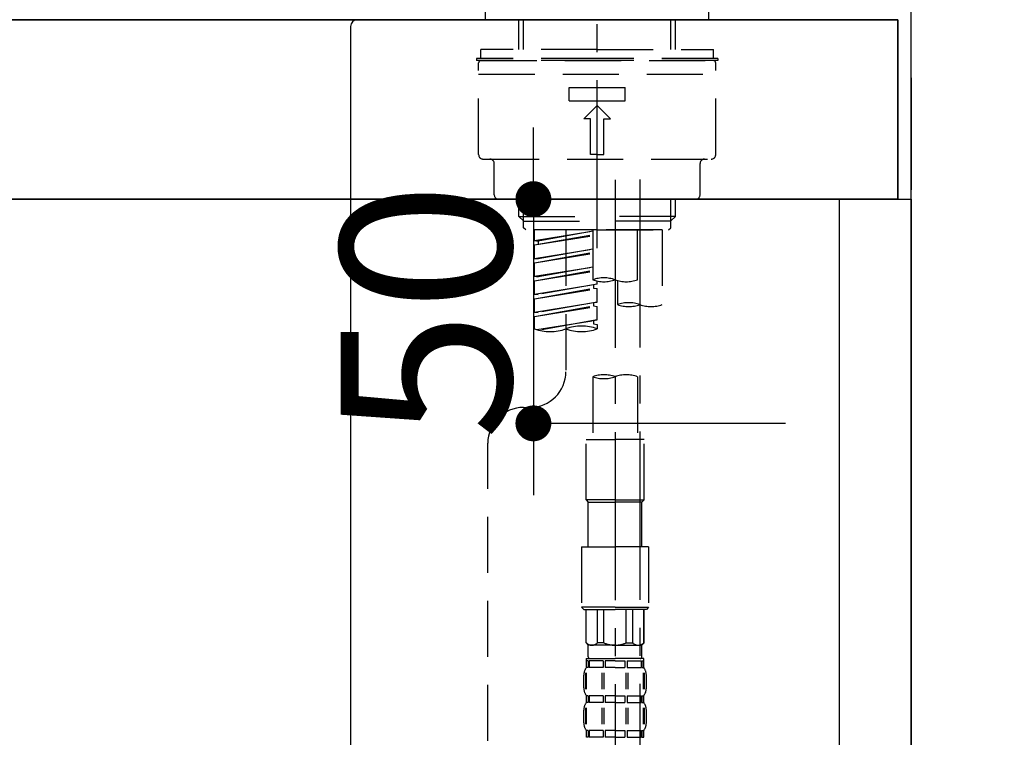
# Model space of a CAD drawing. Extents: x 55896 to 82369, y -11045 to -2175.
# Drawn here: x 61872 to 62091, y -8285 to -8125 of the extents above; entities that cross this region are included whole.
import ezdxf

# ---------------------------------------------------------------- set-up
doc = ezdxf.new("R2010")
doc.units = 0
doc.header["$LTSCALE"] = 50
doc.header["$MEASUREMENT"] = 0
for name, pattern in [('CENTER', [2, 1.25, -0.25, 0.25, -0.25]), ('CENTER2', [1.125, 0.75, -0.125, 0.125, -0.125]), ('DASHED', [0.75, 0.5, -0.25])]:
    doc.linetypes.add(name, pattern=pattern)
doc.layers.get('0').update_dxf_attribs({"linetype": 'CONTINUOUS'})
doc.layers.get('DEFPOINTS').update_dxf_attribs({"color": 146, "linetype": 'CONTINUOUS'})
for name, color, linetype in [('111-壁仕上', 3, 'CONTINUOUS'), ('122-扉', 6, 'CONTINUOUS'), ('126-甲板', 2, 'CONTINUOUS'), ('150-機器', 8, 'CONTINUOUS'), ('166-寸法B', 11, 'CONTINUOUS')]:
    doc.layers.add(name, color=color, linetype=linetype)
doc.styles.add('KH001', font='txt')
doc.dimstyles.new('KH1xx015', dxfattribs={"dimscale": 10, "dimtxt": 3.8, "dimasz": 0.8, "dimexe": 0.3, "dimexo": 1.2, "dimgap": 0.5, "dimtad": 3, "dimdec": 1, "dimdsep": 46, "dimlunit": 6, "dimtxsty": 'KH001', "dimblk": 'DOT', "dimcen": 1, "dimdle": 1, "dimclrd": 256, "dimclre": 256, "dimclrt": 256, "dimadec": 0, "dimazin": 0, "dimtfac": 1, "dimtdec": 1, "dimtix": 1, "dimtmove": 2, "dimatfit": 3, "dimldrblk": 'CLOSEDBLANK', "dimfxl": 1, "dimtolj": 1, "dimtzin": 0, "dimlwd": -1, "dimlwe": -1, "dimarcsym": 0})
doc.dimstyles.new('KH1xx030', dxfattribs={"dimscale": 30, "dimtxt": 2, "dimasz": 0.6, "dimexe": 0.3, "dimexo": 1.2, "dimgap": 0.5, "dimtad": 3, "dimdec": 1, "dimdsep": 46, "dimlunit": 6, "dimtxsty": 'KH001', "dimblk": 'DOT', "dimcen": 1, "dimdle": 1, "dimclrd": 256, "dimclre": 256, "dimclrt": 256, "dimadec": 0, "dimazin": 0, "dimtfac": 1, "dimtdec": 1, "dimtix": 1, "dimtmove": 2, "dimatfit": 3, "dimldrblk": 'CLOSEDBLANK', "dimfxl": 1, "dimtolj": 1, "dimtzin": 0, "dimlwd": -1, "dimlwe": -1, "dimarcsym": 0})

# ---------------------------------------------------------------- blocks, each defined once
blk = doc.blocks.new('KHB800HL-10_D')
at = {"layer": '150-機器', "linetype": 'Continuous'}
for p, q in [((-219, 0), (219, 0)), ((219, 0), (235.5, 0)), ((217.5, -1.5), (217.5, -198.98))]:
    blk.add_line(p, q, dxfattribs=at)
blk.add_arc((219, -1.5), 1.5, 90, 180, dxfattribs=at)
blk = doc.blocks.new('F402_D')
at = {"layer": '150-機器', "color": 161, "linetype": 'CENTER2'}
blk.add_line((0, -53.67), (0, 250.27), dxfattribs=at)
at = {"layer": '150-機器', "color": 13, "linetype": 'DASHED', "ltscale": 0.5}
for p, q in [((-24.93, -2.69), (-24.93, 0)), ((24.93, -2.69), (24.93, 0)), ((0, -2.69), (-24.93, -2.69)), ((-17.45, -9.33), (-17.45, -2.69)), ((-16.44, -9.33), (-16.44, -2.69)), ((24.93, -2.69), (0, -2.69)), ((16.44, -9.33), (16.44, -2.69)), ((17.45, -9.33), (17.45, -2.69)), ((0, -9.33), (-25.93, -9.33)), ((-25.93, -11.33), (-25.93, -9.33)), ((0, -9.33), (25.93, -9.33)), ((25.93, -11.33), (25.93, -9.33)), ((0, -11.33), (-26.93, -11.33)), ((-26.93, -11.33), (-26.93, -11.83)), ((0, -11.83), (-26.93, -11.83)), ((-26.43, -32.77), (-26.43, -12.32)), ((-25.93, -11.83), (25.93, -11.83)), ((26.93, -11.33), (0, -11.33)), ((26.93, -11.83), (0, -11.83)), ((26.43, -32.77), (26.43, -12.32)), ((26.93, -11.33), (26.93, -11.83)), ((-26.43, -14.82), (26.43, -14.82)), ((-6.23, -20.8), (-6.23, -17.81)), ((-6.23, -17.81), (6.23, -17.81)), ((6.23, -20.8), (6.23, -17.81)), ((-6.23, -20.8), (6.23, -20.8)), ((-2.99, -24.79), (0, -21.8)), ((2.99, -24.79), (0, -21.8)), ((-1.5, -24.79), (-2.99, -24.79)), ((-1.5, -32.77), (-1.5, -24.79)), ((1.5, -24.79), (2.99, -24.79)), ((1.5, -32.77), (1.5, -24.79)), ((0, -32.77), (-1.5, -32.77)), ((0, -32.77), (1.5, -32.77)), ((-25.43, -33.77), (25.43, -33.77)), ((-22.94, -41.75), (-22.94, -34.76)), ((22.94, -41.75), (22.94, -34.76)), ((-21.94, -42.74), (21.94, -42.74)), ((-17.45, -46.58), (-17.45, -42.74)), ((-16.44, -47.57), (-16.44, -42.74)), ((16.44, -47.57), (16.44, -42.74)), ((17.45, -46.58), (17.45, -42.74)), ((-17.45, -46.58), (0, -46.58)), ((-16.46, -47.57), (-17.45, -46.58)), ((-16.44, -47.59), (0, -47.59)), ((-16.41, -49.07), (-16.41, -47.57)), ((17.45, -46.58), (0, -46.58)), ((16.44, -47.59), (0, -47.59)), ((0, -49.57), (0, -48.22)), ((16.41, -49.07), (16.41, -47.57)), ((16.46, -47.57), (17.45, -46.58)), ((-15.91, -49.57), (-16.41, -49.07)), ((0, -49.57), (-15.96, -49.57)), ((14.51, -49.57), (-13.96, -49.57)), ((-13.96, -51.93), (-13.96, -49.57)), ((-13.96, -51.93), (-1, -49.84)), ((-1, -49.86), (-13.12, -52.04)), ((-6.98, -49.57), (-6.98, -57.77)), ((-6.98, -49.57), (-6.98, -81.17)), ((-1, -49.57), (-1, -60.69)), ((0, -49.57), (15.91, -49.57)), ((8.98, -60.69), (8.98, -49.57)), ((14.51, -49.57), (14.51, -66.22)), ((15.91, -49.57), (16.41, -49.07)), ((-13.96, -52.93), (-1, -50.6)), ((-13.96, -52.93), (-1, -50.84)), ((-13.96, -51.93), (-13.12, -52.04)), ((-13.12, -52.04), (-13.12, -52.78)), ((-13.96, -55.92), (-13.96, -52.93)), ((-13.96, -55.92), (-1, -53.83)), ((-13.96, -56.92), (-1, -54.59)), ((-13.96, -56.92), (-1, -54.83)), ((-1, -53.85), (-13.12, -56.03)), ((-13.96, -55.92), (-13.12, -56.03)), ((-13.96, -59.91), (-13.96, -56.92)), ((-13.96, -59.91), (-1, -57.82)), ((-13.96, -60.91), (-1, -58.58)), ((-13.96, -60.91), (-1, -58.82)), ((-1, -57.84), (-13.12, -60.02)), ((-13.96, -59.91), (-13.12, -60.02)), ((-13.96, -63.9), (-13.96, -60.91)), ((0, -61.65), (0, -60.97)), ((4.54, -60.86), (4.54, -66.22)), ((-13.96, -63.9), (0, -61.65)), ((-13.96, -64.9), (-0.85, -62.54)), ((-13.96, -64.9), (0, -62.64)), ((0, -61.65), (-13.12, -64)), ((-0.85, -61.8), (-0.85, -62.54)), ((-0.85, -61.8), (-0.85, -62.54)), ((-0.85, -62.54), (0, -62.64)), ((-0.85, -62.54), (0, -62.64)), ((0, -65.64), (0, -62.64)), ((0, -65.64), (0, -62.64)), ((-13.96, -63.9), (-13.12, -64)), ((-13.96, -67.89), (-13.96, -64.9)), ((-13.96, -67.89), (0, -65.64)), ((0, -65.64), (-13.12, -67.99)), ((-0.85, -65.77), (-0.85, -66.53)), ((-0.85, -65.79), (-0.85, -66.53)), ((-0.85, -65.79), (-0.85, -66.53)), ((-0.8, -65.76), (0, -65.64)), ((-13.96, -68.89), (-0.85, -66.53)), ((-13.96, -68.89), (0, -66.63)), ((-13.96, -67.89), (-13.12, -67.99)), ((-0.85, -66.53), (0, -66.63)), ((-0.85, -66.53), (0, -66.63)), ((0, -69.63), (0, -66.63)), ((0, -69.63), (0, -66.63)), ((-13.96, -71.62), (-13.96, -68.89)), ((-13.43, -71.79), (0, -69.63)), ((0, -69.63), (-12.87, -71.94)), ((-0.85, -69.76), (-0.85, -70.52)), ((-0.85, -69.78), (-0.85, -70.52)), ((-0.85, -69.78), (-0.85, -70.52)), ((-0.8, -69.75), (0, -69.63)), ((-0.85, -70.52), (0, -70.62)), ((-0.85, -70.52), (0, -70.62)), ((0, -70.62), (0, -71.62)), ((-1, -82.3), (-1, -96.27)), ((8.98, -82.3), (8.98, -96.27)), ((-16.41, -89.15), (-14.96, -89.15)), ((-2.49, -109.74), (-2.49, -96.27)), ((-2.49, -96.27), (3.99, -96.27)), ((10.47, -96.27), (3.99, -96.27)), ((10.47, -109.74), (10.47, -96.27)), ((-24.39, -294.77), (-24.39, -97.13)), ((3.99, -109.74), (-2.49, -109.74)), ((-2.49, -109.74), (-1.99, -110.24)), ((3.99, -109.74), (10.47, -109.74)), ((10.47, -109.74), (9.97, -110.24)), ((-1.99, -110.24), (3.99, -110.24)), ((-1.99, -120.21), (-1.99, -110.24)), ((9.97, -110.24), (3.99, -110.24)), ((9.97, -120.21), (9.97, -110.24)), ((-3.49, -120.21), (3.99, -120.21)), ((-3.49, -120.21), (-3.49, -133.67)), ((11.47, -120.21), (3.99, -120.21)), ((11.47, -120.21), (11.47, -133.67)), ((3.99, -133.67), (-3.49, -133.67)), ((-3.49, -133.67), (-2.99, -134.17)), ((3.99, -133.67), (11.47, -133.67)), ((11.47, -133.67), (10.97, -134.17)), ((-2.99, -134.17), (3.99, -134.17)), ((-2.49, -141.65), (-2.49, -134.17)), ((-2.44, -141.65), (-2.44, -134.17)), ((0.05, -141.65), (0.05, -134.17)), ((1.5, -141.65), (1.5, -134.17)), ((10.97, -134.17), (3.99, -134.17)), ((6.48, -141.65), (6.48, -134.17)), ((7.93, -141.65), (7.93, -134.17)), ((10.42, -141.65), (10.42, -134.17)), ((10.47, -141.65), (10.47, -134.17)), ((-2.44, -141.65), (-2.49, -141.65)), ((-2.49, -141.65), (-1.99, -142.15)), ((-1.99, -144.74), (-1.99, -142.15)), ((3.99, -142.15), (-1.99, -142.15)), ((1.5, -141.65), (0.05, -141.65)), ((3.99, -142.15), (9.97, -142.15)), ((6.48, -141.65), (7.93, -141.65)), ((10.47, -141.65), (9.97, -142.15)), ((9.97, -144.74), (9.97, -142.15)), ((10.42, -141.65), (10.47, -141.65)), ((-2.49, -145.14), (3.99, -145.14)), ((-2.39, -147.14), (-2.39, -145.14)), ((-2.39, -145.14), (3.99, -145.14)), ((-2, -145.64), (-2.39, -145.64)), ((-2, -145.64), (-2, -147.14)), ((-1.89, -145.14), (3.99, -145.14)), ((-1.89, -145.14), (3.99, -145.14)), ((1.32, -145.64), (-1.81, -145.64)), ((-1.81, -145.64), (-1.81, -147.14)), ((1.32, -145.64), (1.32, -147.14)), ((3.99, -145.64), (1.78, -145.64)), ((1.78, -145.64), (1.78, -147.14)), ((10.37, -145.14), (3.99, -145.14)), ((3.99, -145.64), (6.2, -145.64)), ((6.2, -145.64), (6.2, -147.14)), ((6.66, -145.64), (9.79, -145.64)), ((6.66, -145.64), (6.66, -147.14)), ((9.79, -145.64), (9.79, -147.14)), ((9.98, -145.64), (10.37, -145.64)), ((9.98, -145.64), (9.98, -147.14)), ((10.37, -147.14), (10.37, -145.14)), ((-2.99, -151.68), (-2.99, -148.88)), ((-2.55, -151.99), (-2.55, -148.29)), ((-2, -147.14), (-2.39, -147.14)), ((-2.36, -151.99), (-2.36, -148.29)), ((1.32, -147.14), (-1.81, -147.14)), ((1.09, -151.99), (1.09, -148.29)), ((1.55, -151.99), (1.55, -148.29)), ((3.99, -147.14), (1.78, -147.14)), ((3.99, -147.14), (6.2, -147.14)), ((6.43, -151.99), (6.43, -148.29)), ((6.66, -147.14), (9.79, -147.14)), ((6.89, -151.99), (6.89, -148.29)), ((9.98, -147.14), (10.37, -147.14)), ((10.34, -151.99), (10.34, -148.29)), ((10.53, -151.99), (10.53, -148.29)), ((10.97, -151.68), (10.97, -148.88)), ((-2.39, -154.92), (-2.39, -153.42)), ((-2, -153.42), (-2.39, -153.42)), ((-2, -153.42), (-2, -154.92)), ((-1.81, -153.42), (-1.81, -154.92)), ((1.32, -153.42), (-1.81, -153.42)), ((1.32, -153.42), (1.32, -154.92)), ((1.78, -153.42), (1.78, -154.92)), ((3.99, -153.42), (1.78, -153.42)), ((3.99, -153.42), (6.2, -153.42)), ((6.2, -153.42), (6.2, -154.92)), ((6.66, -153.42), (6.66, -154.92)), ((6.66, -153.42), (9.79, -153.42)), ((9.79, -153.42), (9.79, -154.92)), ((9.98, -153.42), (9.98, -154.92)), ((9.98, -153.42), (10.37, -153.42)), ((10.37, -154.92), (10.37, -153.42)), ((-2, -154.92), (-2.39, -154.92)), ((1.32, -154.92), (-1.81, -154.92)), ((3.99, -154.92), (1.78, -154.92)), ((3.99, -154.92), (6.2, -154.92)), ((6.66, -154.92), (9.79, -154.92)), ((9.98, -154.92), (10.37, -154.92)), ((-2.99, -159.46), (-2.99, -156.66)), ((-2.55, -159.79), (-2.55, -156.1)), ((-2.36, -159.79), (-2.36, -156.1)), ((1.09, -159.79), (1.09, -156.1)), ((1.55, -159.79), (1.55, -156.1)), ((6.43, -159.79), (6.43, -156.1)), ((6.89, -159.79), (6.89, -156.1)), ((10.34, -159.79), (10.34, -156.1)), ((10.53, -159.79), (10.53, -156.1)), ((10.97, -159.46), (10.97, -156.66)), ((-2.39, -162.7), (-2.39, -161.2)), ((-2, -161.2), (-2.39, -161.2)), ((-2, -161.2), (-2, -162.7)), ((-1.81, -161.2), (-1.81, -162.7)), ((1.32, -161.2), (-1.81, -161.2)), ((1.32, -161.2), (1.32, -162.7)), ((1.78, -161.2), (1.78, -162.7)), ((3.99, -161.2), (1.78, -161.2)), ((3.99, -161.2), (6.2, -161.2)), ((6.2, -161.2), (6.2, -162.7)), ((6.66, -161.2), (6.66, -162.7)), ((6.66, -161.2), (9.79, -161.2)), ((9.79, -161.2), (9.79, -162.7)), ((9.98, -161.2), (9.98, -162.7)), ((9.98, -161.2), (10.37, -161.2)), ((10.37, -162.7), (10.37, -161.2)), ((-2, -162.7), (-2.39, -162.7)), ((1.32, -162.7), (-1.81, -162.7)), ((3.99, -162.7), (1.78, -162.7)), ((3.99, -162.7), (6.2, -162.7)), ((6.66, -162.7), (9.79, -162.7)), ((9.98, -162.7), (10.37, -162.7))]:
    blk.add_line(p, q, dxfattribs=at)
at = {"layer": '150-機器', "color": 13, "linetype": 'CENTER2'}
for p, q in [((3.99, -38.38), (3.99, -310.13)), ((9.52, -38.29), (9.52, -239.41))]:
    blk.add_line(p, q, dxfattribs=at)
at = {"layer": '150-機器', "color": 13, "linetype": 'DASHED', "ltscale": 0.5}
for centre, radius, start, end in [((-25.93, -12.32), 0.499, 90, 180), ((25.93, -12.32), 0.499, 0, 90), ((-25.43, -32.77), 0.997, 180, 270), ((25.43, -32.77), 0.997, 270, 0), ((-23.94, -34.76), 0.997, 0, 90), ((23.94, -34.76), 0.997, 90, 180), ((-21.94, -41.75), 0.997, 180, 270), ((21.94, -41.75), 0.997, 270, 0), ((1.5, -67.74), 7.48, 70.5288, 109.4712), ((1.5, -53.64), 7.48, 250.5288, 289.4712), ((6.48, -53.64), 7.48, 250.5288, 289.4712), ((7.03, -73.27), 7.48, 70.5288, 109.4712), ((7.03, -59.17), 7.48, 250.5288, 289.4712), ((12.02, -59.17), 7.48, 250.5288, 289.4712), ((-10.47, -61.75), 10.47, 250.5288, 289.4712), ((-3.49, -81.49), 10.47, 70.5288, 109.4712), ((-3.49, -61.75), 10.47, 250.5288, 289.4712), ((-14.96, -81.17), 7.98, 270, 0), ((1.5, -89.35), 7.48, 70.5288, 109.4712), ((1.5, -75.25), 7.48, 250.5288, 289.4712), ((6.48, -89.35), 7.48, 70.5288, 109.4712), ((-16.41, -97.13), 7.98, 90, 180), ((-1.19, -140.34), 1.81, 226.3972, 313.6028), ((3.99, -135.67), 6.48, 247.3801, 270), ((3.99, -135.67), 6.48, 270, 292.6199), ((9.17, -140.34), 1.81, 226.3972, 313.6028), ((-1.6, -144.74), 0.399, 180, 270), ((9.57, -144.74), 0.399, 270, 0), ((-0.15, -148.88), 2.84, 142.1507, 180), ((8.13, -148.88), 2.84, 0, 37.8493), ((-0.15, -151.68), 2.84, 180, 217.8493), ((8.13, -151.68), 2.84, 322.1507, 0), ((-0.15, -156.66), 2.84, 142.1507, 180), ((8.13, -156.66), 2.84, 0, 37.8493), ((-0.15, -159.46), 2.84, 180, 217.8493), ((8.13, -159.46), 2.84, 322.1507, 0)]:
    blk.add_arc(centre, radius, start, end, dxfattribs=at)
blk = doc.blocks.new('_Dot')
at = {"color": 0, "linetype": 'ByBlock', "lineweight": -2}
blk.add_line((-0.5, 0), (-1, 0), dxfattribs=at)
at = {"color": 0, "linetype": 'ByBlock', "const_width": 0.5}
blk.add_lwpolyline([(-0.25, 0, 1), (0.25, 0, 1)], format="xyb", close=True, dxfattribs=at)
blk = doc.blocks.new('*D58')
at = {"layer": 'DEFPOINTS', "transparency": 16777216}
for p, q in [((61986.38, -8156.89), (61986.38, -8148.89)), ((62042.6, -8164.89), (61983.38, -8164.89)), ((61986.38, -8164.89), (61986.38, -8214.89)), ((62042.6, -8214.89), (61983.38, -8214.89)), ((61986.38, -8222.89), (61986.38, -8230.89))]:
    blk.add_line(p, q, dxfattribs=at)
at = {"layer": 'DEFPOINTS', "color": 0, "transparency": 16777216}
for p in [(62054.6, -8164.89), (61986.38, -8214.89), (62054.6, -8214.89)]:
    blk.add_point(p, dxfattribs=at)
at = {"layer": 'DEFPOINTS', "transparency": 16777216, "xscale": 8, "yscale": 8, "zscale": 8}
for p, rotation in [((61986.38, -8164.89), 270), ((61986.38, -8214.89), 90)]:
    blk.add_blockref('_Dot', p, dxfattribs=dict(at, rotation=rotation))
at = {"layer": 'DEFPOINTS', "transparency": 16777216, "insert": (61962.38, -8189.89), "char_height": 38, "attachment_point": 5, "rotation": 90, "style": 'KH001'}
blk.add_mtext('\\A1;50', dxfattribs=at)
blk = doc.blocks.new('_ClosedBlank')
at = {"color": 0, "linetype": 'ByBlock', "lineweight": -2}
for p, q in [((-1, 0.167), (0, 0)), ((-1, 0.167), (-1, -0.167)), ((0, 0), (-1, -0.167))]:
    blk.add_line(p, q, dxfattribs=at)
blk = doc.blocks.new('*D194')
at = {"layer": '166-寸法B', "transparency": 16777216}
for p, q in [((62106.6, -7289.89), (62399.59, -7289.89)), ((62390.59, -8106.89), (62390.59, -7307.89)), ((62106.6, -8124.89), (62399.59, -8124.89))]:
    blk.add_line(p, q, dxfattribs=at)
at = {"layer": 'DEFPOINTS', "color": 0, "transparency": 16777216}
for p in [(62070.6, -7289.89), (62390.59, -7289.89), (62070.6, -8124.89)]:
    blk.add_point(p, dxfattribs=at)
at = {"layer": '166-寸法B', "transparency": 16777216, "xscale": 18, "yscale": 18, "zscale": 18}
for p, rotation in [((62390.59, -7289.89), 90), ((62390.59, -8124.89), 270)]:
    blk.add_blockref('_Dot', p, dxfattribs=dict(at, rotation=rotation))
at = {"layer": '166-寸法B', "transparency": 16777216, "insert": (62340.56, -7707.39), "char_height": 60, "attachment_point": 5, "rotation": 90, "style": 'KH001'}
blk.add_mtext('\\A1;835(785)', dxfattribs=at)
blk = doc.blocks.new('*D337')
at = {"layer": '166-寸法B', "transparency": 16777216}
for p, q in [((62106.6, -8124.89), (62399.59, -8124.89)), ((62390.59, -8966.89), (62390.59, -8142.89)), ((62106.6, -8984.89), (62399.59, -8984.89))]:
    blk.add_line(p, q, dxfattribs=at)
at = {"layer": 'DEFPOINTS', "color": 0, "transparency": 16777216}
for p in [(62070.6, -8124.89), (62390.59, -8124.89), (62070.6, -8984.89)]:
    blk.add_point(p, dxfattribs=at)
at = {"layer": '166-寸法B', "transparency": 16777216, "xscale": 18, "yscale": 18, "zscale": 18}
for p, rotation in [((62390.59, -8124.89), 90), ((62390.59, -8984.89), 270)]:
    blk.add_blockref('_Dot', p, dxfattribs=dict(at, rotation=rotation))
at = {"layer": '166-寸法B', "transparency": 16777216, "insert": (62340.56, -8554.89), "char_height": 60, "attachment_point": 5, "rotation": 90, "style": 'KH001'}
blk.add_mtext('\\A1;860(910)', dxfattribs=at)
blk = doc.blocks.new('*D338')
at = {"layer": '166-寸法B', "transparency": 16777216}
for p, q in [((62110.05, -6584.89), (62534.59, -6584.89)), ((62525.59, -8966.89), (62525.59, -6602.89)), ((62106.6, -8984.89), (62534.59, -8984.89))]:
    blk.add_line(p, q, dxfattribs=at)
at = {"layer": 'DEFPOINTS', "color": 0, "transparency": 16777216}
for p in [(62074.05, -6584.89), (62525.59, -6584.89), (62070.6, -8984.89)]:
    blk.add_point(p, dxfattribs=at)
at = {"layer": '166-寸法B', "transparency": 16777216, "xscale": 18, "yscale": 18, "zscale": 18}
for p, rotation in [((62525.59, -6584.89), 90), ((62525.59, -8984.89), 270)]:
    blk.add_blockref('_Dot', p, dxfattribs=dict(at, rotation=rotation))
at = {"layer": '166-寸法B', "transparency": 16777216, "insert": (62476.78, -7715.89), "char_height": 60, "attachment_point": 5, "rotation": 90, "style": 'KH001'}
blk.add_mtext('\\A1;2,400', dxfattribs=at)

msp = doc.modelspace()

# ---------------------------------------------------------------- linework, layer by layer
at = {"layer": '111-壁仕上', "color": 253, "linetype": 'CENTER', "ltscale": 2}
msp.add_line((62070.6, -5987.83), (62070.6, -9826.64), dxfattribs=at)
at = {"layer": '111-壁仕上', "ltscale": 2}
msp.add_line((62070.6, -8984.89), (62070.6, -6584.89), dxfattribs=at)
at = {"layer": '122-扉', "color": 253}
msp.add_lwpolyline([(62054.6, -8164.89), (62070.6, -8164.89), (62070.6, -8834.89), (62054.6, -8834.89)], close=True, dxfattribs=at)
at = {"layer": '126-甲板'}
for points in [[(62067.6, -8124.89), (60248.6, -8124.89), (60248.6, -8164.89), (62067.6, -8164.89)], [(61420.6, -8124.89), (62067.6, -8124.89), (62067.6, -8164.89), (61420.6, -8164.89)]]:
    msp.add_lwpolyline(points, close=True, dxfattribs=at)

# ---------------------------------------------------------------- block references
at = {"layer": '150-機器'}
for name, p in [('F402_D', (62000.6, -8122.19)), ('KHB800HL-10_D', (61728.1, -8124.89))]:
    msp.add_blockref(name, p, dxfattribs=at)

# ---------------------------------------------------------------- dimensions: what is measured, and where the dimension line sits
at = {"layer": '166-寸法B'}
dim = msp.add_linear_dim(base=(62525.59, -6584.89), p1=(62070.6, -8984.89), p2=(62074.05, -6584.89), angle=90, dimstyle='KH1xx030', dxfattribs=at)
dim.commit()
dim.dimension.update_dxf_attribs({"geometry": '*D338', "text_midpoint": (62476.78, -7715.89), "dimtype": 128})
for base, p1, p2, override, picture, middle in [((62390.59, -7289.89), (62070.6, -8124.89), (62070.6, -7289.89), {"dimpost": '(785)'}, '*D194', (62340.56, -7707.39)), ((62390.59, -8124.89), (62070.6, -8984.89), (62070.6, -8124.89), {"dimpost": '(910)'}, '*D337', (62340.56, -8554.89))]:
    dim = msp.add_linear_dim(base=base, p1=p1, p2=p2, angle=90, dimstyle='KH1xx030', override=override, dxfattribs=at)
    dim.commit()
    dim.dimension.update_dxf_attribs({"geometry": picture, "text_midpoint": middle})
at = {"layer": 'DEFPOINTS'}
dim = msp.add_linear_dim(base=(61986.38, -8214.89), p1=(62054.6, -8164.89), p2=(62054.6, -8214.89), angle=90, dimstyle='KH1xx015', dxfattribs=at)
dim.commit()
dim.dimension.update_dxf_attribs({"geometry": '*D58', "text_midpoint": (61962.38, -8189.89)})

doc.saveas('drawing.dxf')
